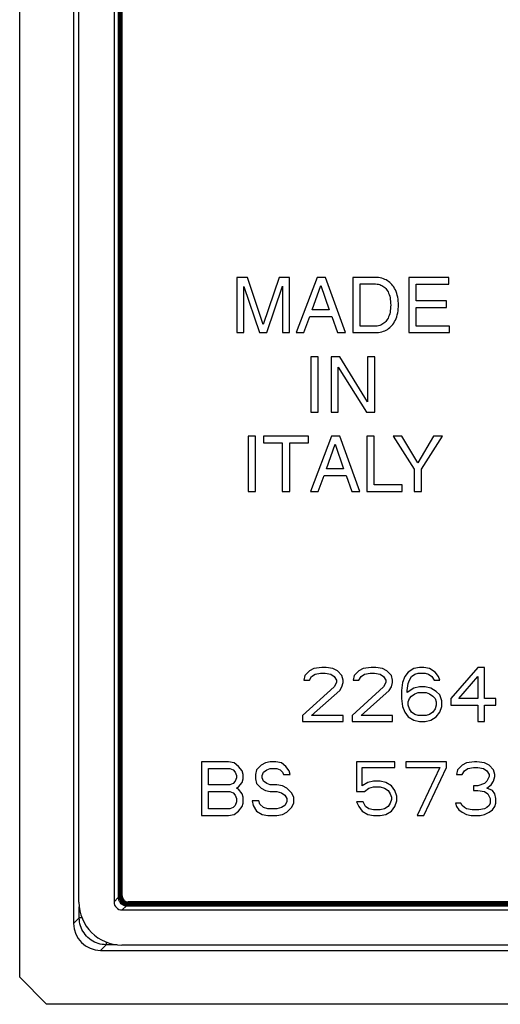
# Model space of a CAD drawing. Units: millimetres. Extents: x 100.6 to 190.6, y 63.1 to 153.1.
# Drawn here: x 100.6 to 118.5, y 63.1 to 99.7 of the extents above; entities that cross this region are included whole.
import ezdxf

# ---------------------------------------------------------------- set-up
doc = ezdxf.new("R2010")
doc.units = ezdxf.units.MM
doc.header["$LTSCALE"] = 16.335
doc.layers.get('0').update_dxf_attribs({"linetype": 'CONTINUOUS'})
doc.layers.add('ASSI', color=7, linetype='CONTINUOUS')
doc.layers.add('SMUSSO', color=7, linetype='CONTINUOUS')

msp = doc.modelspace()

# ---------------------------------------------------------------- linework, layer by layer
at = {"color": 7, "linetype": 'CONTINUOUS'}
for p, q in [((102.649, 150.137), (102.649, 66.132)), ((102.849, 66.931), (102.849, 149.339)), ((104.149, 149.336), (104.149, 66.934)), ((104.309, 149.119), (104.309, 67.162)), ((104.418, 67.162), (104.418, 149.108)), ((104.449, 67.162), (104.449, 149.108)), ((108.701, 90.108), (108.701, 88.058)), ((109.098, 90.108), (108.701, 90.108)), ((109.687, 88.366), (109.098, 90.108)), ((110.272, 90.108), (109.687, 88.366)), ((110.666, 90.108), (110.272, 90.108)), ((110.666, 88.058), (110.666, 90.108)), ((111.683, 90.108), (110.912, 88.058)), ((111.997, 90.108), (111.683, 90.108)), ((112.739, 88.058), (111.997, 90.108)), ((113.008, 90.108), (113.008, 88.058)), ((113.839, 90.108), (113.008, 90.108)), ((115.084, 90.108), (115.084, 88.058)), ((116.577, 90.108), (115.084, 90.108)), ((116.577, 89.862), (116.577, 90.108)), ((108.97, 89.776), (109.547, 88.058)), ((108.97, 88.058), (108.97, 89.776)), ((109.821, 88.058), (110.398, 89.779)), ((110.398, 89.779), (110.398, 88.058)), ((111.497, 88.901), (111.828, 89.811)), ((111.828, 89.811), (112.134, 88.901)), ((113.285, 88.295), (113.285, 89.871)), ((113.285, 89.871), (113.802, 89.871)), ((115.361, 89.234), (115.361, 89.862)), ((115.361, 89.862), (116.577, 89.862)), ((116.483, 89.234), (115.361, 89.234)), ((116.483, 88.989), (116.483, 89.234)), ((112.134, 88.901), (111.497, 88.901)), ((115.361, 88.304), (115.361, 88.989)), ((115.361, 88.989), (116.483, 88.989)), ((111.197, 88.058), (111.412, 88.655)), ((111.412, 88.655), (112.234, 88.655)), ((112.234, 88.655), (112.437, 88.058)), ((108.701, 88.058), (108.97, 88.058)), ((109.547, 88.058), (109.821, 88.058)), ((110.398, 88.058), (110.666, 88.058)), ((110.912, 88.058), (111.197, 88.058)), ((112.437, 88.058), (112.739, 88.058)), ((113.008, 88.058), (113.839, 88.058)), ((113.802, 88.295), (113.285, 88.295)), ((115.084, 88.058), (116.597, 88.058)), ((116.597, 88.304), (115.361, 88.304)), ((116.597, 88.058), (116.597, 88.304)), ((111.45, 87.16), (111.45, 85.11)), ((111.727, 87.16), (111.45, 87.16)), ((111.727, 85.11), (111.727, 87.16)), ((112.201, 87.16), (112.201, 85.11)), ((112.529, 87.16), (112.201, 87.16)), ((113.56, 85.495), (112.529, 87.16)), ((113.56, 87.16), (113.56, 85.495)), ((113.829, 87.16), (113.56, 87.16)), ((113.829, 85.11), (113.829, 87.16)), ((112.47, 86.776), (113.518, 85.11)), ((112.47, 85.11), (112.47, 86.776)), ((111.45, 85.11), (111.727, 85.11)), ((112.201, 85.11), (112.47, 85.11)), ((113.518, 85.11), (113.829, 85.11)), ((109.124, 84.213), (109.124, 82.162)), ((109.401, 84.213), (109.124, 84.213)), ((109.401, 82.162), (109.401, 84.213)), ((109.698, 84.213), (109.698, 83.968)), ((111.363, 84.213), (109.698, 84.213)), ((111.363, 83.968), (111.363, 84.213)), ((112.214, 84.213), (111.443, 82.162)), ((112.528, 84.213), (112.214, 84.213)), ((113.27, 82.162), (112.528, 84.213)), ((113.525, 84.213), (113.525, 82.162)), ((113.802, 84.213), (113.525, 84.213)), ((113.802, 82.407), (113.802, 84.213)), ((114.507, 84.213), (115.281, 82.988)), ((114.83, 84.213), (114.507, 84.213)), ((115.418, 83.228), (114.83, 84.213)), ((116.006, 84.213), (115.418, 83.228)), ((115.558, 82.988), (116.332, 84.213)), ((116.332, 84.213), (116.006, 84.213)), ((109.698, 83.968), (110.392, 83.968)), ((110.392, 83.968), (110.392, 82.162)), ((110.669, 82.162), (110.669, 83.968)), ((110.669, 83.968), (111.363, 83.968)), ((112.028, 83.004), (112.36, 83.914)), ((112.36, 83.914), (112.665, 83.004)), ((112.665, 83.004), (112.028, 83.004)), ((115.281, 82.988), (115.281, 82.162)), ((115.558, 82.162), (115.558, 82.988)), ((111.728, 82.162), (111.943, 82.759)), ((111.943, 82.759), (112.765, 82.759)), ((112.765, 82.759), (112.968, 82.162)), ((114.841, 82.407), (113.802, 82.407)), ((114.841, 82.162), (114.841, 82.407)), ((109.124, 82.162), (109.401, 82.162)), ((110.392, 82.162), (110.669, 82.162)), ((111.443, 82.162), (111.728, 82.162)), ((112.968, 82.162), (113.27, 82.162)), ((113.525, 82.162), (114.841, 82.162)), ((115.281, 82.162), (115.558, 82.162)), ((111.858, 75.635), (111.566, 75.592)), ((112.024, 75.635), (111.858, 75.635)), ((112.274, 75.592), (112.024, 75.635)), ((113.691, 75.635), (113.399, 75.592)), ((113.858, 75.635), (113.691, 75.635)), ((114.108, 75.592), (113.858, 75.635)), ((115.483, 75.635), (115.274, 75.592)), ((115.649, 75.635), (115.483, 75.635)), ((115.858, 75.592), (115.649, 75.635)), ((117.649, 75.635), (116.649, 74.486)), ((117.899, 75.635), (117.649, 75.635)), ((117.899, 74.486), (117.899, 75.635)), ((111.233, 75.337), (111.191, 75.167)), ((111.399, 75.507), (111.233, 75.337)), ((111.566, 75.592), (111.399, 75.507)), ((111.399, 75.167), (111.483, 75.294)), ((111.483, 75.294), (111.608, 75.38)), ((111.608, 75.38), (111.816, 75.422)), ((111.816, 75.422), (111.983, 75.422)), ((111.983, 75.422), (112.191, 75.38)), ((112.191, 75.38), (112.316, 75.294)), ((112.441, 75.507), (112.274, 75.592)), ((112.316, 75.294), (112.399, 75.167)), ((112.608, 75.337), (112.441, 75.507)), ((112.649, 75.167), (112.608, 75.337)), ((113.066, 75.337), (113.024, 75.167)), ((113.233, 75.507), (113.066, 75.337)), ((113.399, 75.592), (113.233, 75.507)), ((113.233, 75.167), (113.316, 75.294)), ((113.316, 75.294), (113.441, 75.38)), ((113.441, 75.38), (113.649, 75.422)), ((113.649, 75.422), (113.816, 75.422)), ((113.816, 75.422), (114.024, 75.38)), ((114.024, 75.38), (114.149, 75.294)), ((114.274, 75.507), (114.108, 75.592)), ((114.149, 75.294), (114.233, 75.167)), ((114.441, 75.337), (114.274, 75.507)), ((114.483, 75.167), (114.441, 75.337)), ((114.941, 75.294), (114.858, 75.082)), ((115.066, 75.465), (114.941, 75.294)), ((115.274, 75.592), (115.066, 75.465)), ((115.108, 75.167), (115.191, 75.294)), ((115.191, 75.294), (115.316, 75.38)), ((115.316, 75.38), (115.441, 75.422)), ((115.441, 75.422), (115.691, 75.422)), ((115.691, 75.422), (115.816, 75.38)), ((115.816, 75.38), (115.941, 75.294)), ((116.066, 75.465), (115.858, 75.592)), ((115.941, 75.294), (116.024, 75.167)), ((116.191, 75.294), (116.066, 75.465)), ((116.233, 75.167), (116.191, 75.294)), ((116.941, 74.486), (117.649, 75.294)), ((117.649, 75.294), (117.649, 74.486)), ((112.316, 74.912), (111.149, 73.848)), ((111.191, 75.167), (111.399, 75.167)), ((112.399, 75.082), (112.316, 74.912)), ((112.399, 75.167), (112.399, 75.082)), ((112.524, 74.784), (112.608, 74.912)), ((112.608, 74.912), (112.649, 75.082)), ((112.649, 75.082), (112.649, 75.167)), ((114.149, 74.912), (112.983, 73.848)), ((113.024, 75.167), (113.233, 75.167)), ((114.233, 75.082), (114.149, 74.912)), ((114.233, 75.167), (114.233, 75.082)), ((114.358, 74.784), (114.441, 74.912)), ((114.441, 74.912), (114.483, 75.082)), ((114.483, 75.082), (114.483, 75.167)), ((114.858, 75.082), (114.816, 74.784)), ((115.024, 74.784), (115.066, 75.039)), ((115.066, 75.039), (115.108, 75.167)), ((115.483, 74.912), (115.274, 74.869)), ((115.691, 74.912), (115.483, 74.912)), ((115.899, 74.869), (115.691, 74.912)), ((116.024, 75.167), (116.233, 75.167)), ((111.483, 73.848), (112.524, 74.784)), ((113.316, 73.848), (114.358, 74.784)), ((114.816, 74.784), (114.816, 74.486)), ((115.274, 74.869), (115.024, 74.699)), ((115.024, 74.699), (115.024, 74.784)), ((115.108, 74.486), (115.191, 74.571)), ((115.191, 74.571), (115.316, 74.656)), ((115.316, 74.656), (115.441, 74.699)), ((115.441, 74.699), (115.733, 74.699)), ((115.733, 74.699), (115.858, 74.656)), ((115.858, 74.656), (115.983, 74.571)), ((116.108, 74.741), (115.899, 74.869)), ((115.983, 74.571), (116.066, 74.486)), ((116.233, 74.614), (116.108, 74.741)), ((116.316, 74.401), (116.233, 74.614)), ((114.816, 74.486), (114.858, 74.188)), ((114.858, 74.188), (114.941, 73.975)), ((115.066, 74.358), (115.108, 74.486)), ((115.066, 74.231), (115.066, 74.358)), ((115.108, 74.103), (115.066, 74.231)), ((116.066, 74.486), (116.108, 74.358)), ((116.108, 74.231), (116.066, 74.103)), ((116.108, 74.358), (116.108, 74.231)), ((116.233, 73.975), (116.316, 74.188)), ((116.316, 74.188), (116.316, 74.401)), ((116.649, 74.486), (116.649, 74.231)), ((116.649, 74.231), (117.649, 74.231)), ((117.649, 74.486), (116.941, 74.486)), ((117.649, 74.231), (117.649, 73.635)), ((118.316, 74.486), (117.899, 74.486)), ((117.899, 74.231), (118.316, 74.231)), ((117.899, 73.635), (117.899, 74.231)), ((118.316, 74.231), (118.316, 74.486)), ((111.149, 73.848), (111.149, 73.635)), ((112.649, 73.848), (111.483, 73.848)), ((112.649, 73.635), (112.649, 73.848)), ((112.983, 73.848), (112.983, 73.635)), ((114.483, 73.848), (113.316, 73.848)), ((114.483, 73.635), (114.483, 73.848)), ((114.941, 73.975), (115.066, 73.805)), ((115.066, 73.805), (115.274, 73.677)), ((115.191, 73.975), (115.108, 74.103)), ((115.316, 73.89), (115.191, 73.975)), ((115.441, 73.848), (115.316, 73.89)), ((115.733, 73.848), (115.441, 73.848)), ((115.858, 73.89), (115.733, 73.848)), ((115.983, 73.975), (115.858, 73.89)), ((115.899, 73.677), (116.108, 73.805)), ((116.066, 74.103), (115.983, 73.975)), ((116.108, 73.805), (116.233, 73.975)), ((111.149, 73.635), (112.649, 73.635)), ((112.983, 73.635), (114.483, 73.635)), ((115.274, 73.677), (115.483, 73.635)), ((115.483, 73.635), (115.691, 73.635)), ((115.691, 73.635), (115.899, 73.677)), ((117.649, 73.635), (117.899, 73.635)), ((107.399, 72.135), (107.399, 70.135)), ((108.399, 72.135), (107.399, 72.135)), ((108.608, 72.092), (108.399, 72.135)), ((108.774, 71.965), (108.608, 72.092)), ((109.608, 72.007), (109.441, 71.837)), ((109.774, 72.092), (109.608, 72.007)), ((109.941, 72.135), (109.774, 72.092)), ((110.149, 72.135), (109.941, 72.135)), ((110.358, 72.092), (110.149, 72.135)), ((110.524, 71.965), (110.358, 72.092)), ((114.566, 72.135), (113.149, 72.135)), ((113.149, 72.135), (113.149, 71.029)), ((114.566, 71.922), (114.566, 72.135)), ((116.483, 72.135), (114.983, 72.135)), ((114.983, 72.135), (114.983, 71.922)), ((116.483, 71.922), (116.483, 72.135)), ((117.066, 72.007), (116.899, 71.837)), ((117.233, 72.092), (117.066, 72.007)), ((117.524, 72.135), (117.233, 72.092)), ((117.608, 72.135), (117.524, 72.135)), ((117.899, 72.092), (117.608, 72.135)), ((118.066, 72.007), (117.899, 72.092)), ((118.233, 71.837), (118.066, 72.007)), ((107.649, 71.284), (107.649, 71.88)), ((107.649, 71.88), (108.441, 71.88)), ((108.441, 71.88), (108.566, 71.837)), ((108.566, 71.837), (108.649, 71.752)), ((108.649, 71.752), (108.691, 71.624)), ((108.691, 71.624), (108.691, 71.539)), ((108.899, 71.794), (108.774, 71.965)), ((108.941, 71.667), (108.899, 71.794)), ((108.941, 71.497), (108.941, 71.667)), ((109.441, 71.837), (109.399, 71.667)), ((109.399, 71.667), (109.399, 71.497)), ((109.649, 71.624), (109.691, 71.752)), ((109.649, 71.539), (109.649, 71.624)), ((109.691, 71.752), (109.816, 71.837)), ((109.816, 71.837), (109.941, 71.88)), ((109.941, 71.88), (110.191, 71.88)), ((110.191, 71.88), (110.316, 71.837)), ((110.316, 71.837), (110.399, 71.752)), ((110.399, 71.752), (110.441, 71.667)), ((110.441, 71.667), (110.691, 71.667)), ((110.649, 71.794), (110.524, 71.965)), ((110.691, 71.667), (110.649, 71.794)), ((113.358, 71.922), (114.566, 71.922)), ((113.358, 71.241), (113.358, 71.922)), ((114.983, 71.922), (116.233, 71.922)), ((116.233, 71.922), (115.399, 70.135)), ((115.649, 70.135), (116.483, 71.922)), ((116.899, 71.837), (116.858, 71.667)), ((116.858, 71.667), (117.066, 71.667)), ((117.066, 71.667), (117.149, 71.794)), ((117.149, 71.794), (117.274, 71.88)), ((117.274, 71.88), (117.483, 71.922)), ((117.483, 71.922), (117.649, 71.922)), ((117.649, 71.922), (117.858, 71.88)), ((117.858, 71.88), (117.983, 71.794)), ((117.983, 71.794), (118.066, 71.667)), ((118.066, 71.667), (118.066, 71.582)), ((118.274, 71.667), (118.233, 71.837)), ((118.274, 71.582), (118.274, 71.667)), ((108.441, 71.284), (107.649, 71.284)), ((108.566, 71.326), (108.441, 71.284)), ((108.649, 71.412), (108.566, 71.326)), ((108.691, 71.539), (108.649, 71.412)), ((108.774, 71.199), (108.899, 71.369)), ((108.899, 71.369), (108.941, 71.497)), ((109.399, 71.497), (109.441, 71.326)), ((109.441, 71.326), (109.608, 71.156)), ((109.691, 71.412), (109.649, 71.539)), ((109.816, 71.326), (109.691, 71.412)), ((109.941, 71.284), (109.816, 71.326)), ((110.191, 71.284), (109.941, 71.284)), ((110.399, 71.241), (110.191, 71.284)), ((113.566, 71.369), (113.358, 71.241)), ((113.774, 71.412), (113.566, 71.369)), ((114.024, 71.412), (113.774, 71.412)), ((114.233, 71.369), (114.024, 71.412)), ((114.441, 71.241), (114.233, 71.369)), ((117.899, 71.326), (117.649, 71.241)), ((117.983, 71.412), (117.899, 71.326)), ((118.066, 71.582), (117.983, 71.412)), ((117.983, 71.156), (118.149, 71.284)), ((118.149, 71.284), (118.233, 71.412)), ((118.233, 71.412), (118.274, 71.582)), ((107.649, 70.39), (107.649, 71.029)), ((107.649, 71.029), (108.441, 71.029)), ((108.441, 71.029), (108.566, 70.986)), ((108.566, 70.986), (108.649, 70.901)), ((108.649, 70.901), (108.691, 70.773)), ((108.691, 71.156), (108.774, 71.199)), ((108.774, 71.114), (108.691, 71.156)), ((108.899, 70.943), (108.774, 71.114)), ((108.941, 70.816), (108.899, 70.943)), ((109.608, 71.156), (109.774, 71.071)), ((109.774, 71.071), (109.941, 71.029)), ((109.941, 71.029), (110.191, 71.029)), ((110.191, 71.029), (110.358, 70.986)), ((110.358, 70.986), (110.483, 70.901)), ((110.566, 71.156), (110.399, 71.241)), ((110.483, 70.901), (110.566, 70.773)), ((110.733, 70.986), (110.566, 71.156)), ((110.816, 70.816), (110.733, 70.986)), ((113.149, 71.029), (113.441, 71.029)), ((113.441, 71.029), (113.608, 71.156)), ((113.608, 71.156), (113.774, 71.199)), ((113.774, 71.199), (114.024, 71.199)), ((114.024, 71.199), (114.191, 71.156)), ((114.191, 71.156), (114.316, 71.071)), ((114.316, 71.071), (114.399, 70.943)), ((114.399, 70.943), (114.441, 70.816)), ((114.566, 71.071), (114.441, 71.241)), ((114.649, 70.858), (114.566, 71.071)), ((117.649, 71.241), (117.483, 71.241)), ((117.483, 71.241), (117.483, 71.071)), ((117.483, 71.071), (117.649, 71.071)), ((117.649, 71.071), (117.899, 71.029)), ((117.899, 71.029), (118.024, 70.943)), ((118.191, 71.071), (117.983, 71.156)), ((118.024, 70.943), (118.108, 70.773)), ((118.274, 70.943), (118.191, 71.071)), ((118.316, 70.773), (118.274, 70.943)), ((108.649, 70.518), (108.566, 70.433)), ((108.691, 70.646), (108.649, 70.518)), ((108.691, 70.773), (108.691, 70.646)), ((108.899, 70.475), (108.941, 70.603)), ((108.941, 70.603), (108.941, 70.816)), ((109.274, 70.688), (109.316, 70.518)), ((109.524, 70.688), (109.274, 70.688)), ((109.316, 70.518), (109.441, 70.305)), ((109.566, 70.56), (109.524, 70.688)), ((109.691, 70.433), (109.566, 70.56)), ((110.483, 70.518), (110.358, 70.433)), ((110.566, 70.646), (110.483, 70.518)), ((110.566, 70.773), (110.566, 70.646)), ((110.733, 70.433), (110.816, 70.603)), ((110.816, 70.603), (110.816, 70.816)), ((113.149, 70.646), (113.233, 70.475)), ((113.399, 70.646), (113.149, 70.646)), ((113.483, 70.475), (113.399, 70.646)), ((114.399, 70.603), (114.316, 70.475)), ((114.441, 70.731), (114.399, 70.603)), ((114.441, 70.816), (114.441, 70.731)), ((114.566, 70.475), (114.649, 70.688)), ((114.649, 70.688), (114.649, 70.858)), ((116.816, 70.603), (116.858, 70.475)), ((117.024, 70.603), (116.816, 70.603)), ((117.066, 70.518), (117.024, 70.603)), ((117.149, 70.433), (117.066, 70.518)), ((118.066, 70.518), (117.983, 70.433)), ((118.108, 70.603), (118.066, 70.518)), ((118.108, 70.773), (118.108, 70.603)), ((118.274, 70.475), (118.316, 70.603)), ((118.316, 70.603), (118.316, 70.773)), ((108.441, 70.39), (107.649, 70.39)), ((108.399, 70.135), (108.608, 70.177)), ((108.566, 70.433), (108.441, 70.39)), ((108.608, 70.177), (108.774, 70.305)), ((108.774, 70.305), (108.899, 70.475)), ((109.441, 70.305), (109.649, 70.177)), ((109.649, 70.177), (109.858, 70.135)), ((109.858, 70.39), (109.691, 70.433)), ((110.191, 70.39), (109.858, 70.39)), ((110.358, 70.433), (110.191, 70.39)), ((110.191, 70.135), (110.399, 70.177)), ((110.399, 70.177), (110.566, 70.263)), ((110.566, 70.263), (110.733, 70.433)), ((113.233, 70.475), (113.358, 70.305)), ((113.358, 70.305), (113.566, 70.177)), ((113.608, 70.39), (113.483, 70.475)), ((113.566, 70.177), (113.774, 70.135)), ((113.774, 70.348), (113.608, 70.39)), ((114.024, 70.348), (113.774, 70.348)), ((114.191, 70.39), (114.024, 70.348)), ((114.024, 70.135), (114.233, 70.177)), ((114.316, 70.475), (114.191, 70.39)), ((114.233, 70.177), (114.441, 70.305)), ((114.441, 70.305), (114.566, 70.475)), ((116.858, 70.475), (116.941, 70.348)), ((116.941, 70.348), (117.066, 70.263)), ((117.066, 70.263), (117.233, 70.177)), ((117.233, 70.39), (117.149, 70.433)), ((117.441, 70.348), (117.233, 70.39)), ((117.233, 70.177), (117.399, 70.135)), ((117.691, 70.348), (117.441, 70.348)), ((117.899, 70.39), (117.691, 70.348)), ((117.733, 70.135), (117.899, 70.177)), ((117.983, 70.433), (117.899, 70.39)), ((117.899, 70.177), (118.066, 70.263)), ((118.066, 70.263), (118.191, 70.348)), ((118.191, 70.348), (118.274, 70.475)), ((107.399, 70.135), (108.399, 70.135)), ((109.858, 70.135), (110.191, 70.135)), ((113.774, 70.135), (114.024, 70.135)), ((115.399, 70.135), (115.649, 70.135)), ((117.399, 70.135), (117.733, 70.135)), ((186.622, 66.935), (104.677, 66.935)), ((186.622, 66.904), (104.677, 66.904)), ((104.449, 66.635), (186.85, 66.635)), ((104.608, 66.794), (104.665, 66.794)), ((104.665, 66.794), (186.622, 66.794)), ((103.647, 65.135), (187.652, 65.135)), ((186.853, 65.335), (104.445, 65.335))]:
    msp.add_line(p, q, dxfattribs=at)
at = {"color": 250, "linetype": 'CONTINUOUS'}
for p, q in [((104.331, 67.162), (104.331, 149.108)), ((104.353, 149.108), (104.353, 67.162)), ((104.391, 67.162), (104.391, 149.108)), ((104.411, 67.162), (104.411, 149.108)), ((104.442, 67.162), (104.442, 149.108)), ((104.149, 66.934), (104.308, 67.093)), ((104.309, 67.162), (104.328, 67.162)), ((104.331, 67.162), (104.411, 67.162)), ((104.422, 67.162), (104.442, 67.162)), ((104.677, 66.907), (104.677, 66.927)), ((186.622, 66.927), (104.677, 66.927)), ((104.677, 66.817), (104.677, 66.896)), ((186.622, 66.896), (104.677, 66.896)), ((186.622, 66.876), (104.677, 66.876)), ((102.861, 66.344), (102.861, 66.748)), ((104.449, 66.635), (104.608, 66.794)), ((104.677, 66.839), (186.622, 66.839)), ((186.622, 66.817), (104.677, 66.817)), ((104.677, 66.794), (104.677, 66.813)), ((102.649, 66.132), (102.861, 66.344)), ((102.962, 66.344), (102.861, 66.344)), ((103.858, 65.447), (103.858, 65.346)), ((103.647, 65.135), (103.858, 65.346)), ((104.263, 65.346), (103.858, 65.346))]:
    msp.add_line(p, q, dxfattribs=at)
at = {"color": 7, "linetype": 'CONTINUOUS'}
for points in [[(114.7, 89.083), (114.701, 89.157), (114.697, 89.229), (114.689, 89.302), (114.677, 89.374), (114.66, 89.446), (114.64, 89.515), (114.616, 89.58), (114.589, 89.642), (114.56, 89.699), (114.528, 89.752), (114.494, 89.8), (114.458, 89.844), (114.419, 89.885), (114.379, 89.922), (114.337, 89.955), (114.292, 89.986), (114.245, 90.013), (114.195, 90.036), (114.143, 90.057), (114.087, 90.075), (114.029, 90.089), (113.968, 90.099), (113.905, 90.105), (113.839, 90.108)], [(113.802, 89.871), (113.857, 89.868), (113.91, 89.863), (113.96, 89.853), (114.007, 89.841), (114.051, 89.825), (114.092, 89.806), (114.13, 89.784), (114.165, 89.759), (114.198, 89.73), (114.231, 89.697), (114.261, 89.66), (114.29, 89.619), (114.316, 89.574), (114.34, 89.524), (114.361, 89.471), (114.378, 89.414), (114.391, 89.354), (114.402, 89.291), (114.409, 89.225), (114.414, 89.155), (114.416, 89.083)], [(114.416, 89.083), (114.414, 89.011), (114.409, 88.941), (114.401, 88.875), (114.391, 88.812), (114.378, 88.752), (114.361, 88.695), (114.34, 88.642), (114.316, 88.592), (114.29, 88.547), (114.261, 88.506), (114.231, 88.469), (114.198, 88.436), (114.165, 88.407), (114.13, 88.382), (114.092, 88.36), (114.051, 88.341), (114.007, 88.325), (113.96, 88.313), (113.91, 88.303), (113.857, 88.298), (113.802, 88.295)], [(113.839, 88.058), (113.905, 88.061), (113.968, 88.067), (114.029, 88.077), (114.087, 88.091), (114.143, 88.109), (114.195, 88.13), (114.245, 88.154), (114.292, 88.181), (114.337, 88.211), (114.379, 88.244), (114.419, 88.281), (114.458, 88.322), (114.494, 88.366), (114.528, 88.414), (114.56, 88.467), (114.589, 88.525), (114.616, 88.586), (114.64, 88.651), (114.66, 88.72), (114.677, 88.792), (114.689, 88.864), (114.697, 88.937), (114.701, 89.01), (114.7, 89.083)], [(104.309, 67.162), (104.308, 67.105), (104.308, 67.093)], [(104.308, 67.093), (104.309, 67.068), (104.313, 67.042), (104.318, 67.017), (104.326, 66.992), (104.335, 66.968), (104.348, 66.944), (104.362, 66.922), (104.378, 66.901), (104.396, 66.881), (104.415, 66.863), (104.436, 66.847), (104.459, 66.833), (104.482, 66.821), (104.506, 66.811), (104.531, 66.803), (104.557, 66.798), (104.582, 66.795), (104.608, 66.794)]]:
    msp.add_lwpolyline(points, dxfattribs=at)
at = {"color": 250, "linetype": 'CONTINUOUS'}
for points in [[(104.328, 67.162), (104.33, 67.162), (104.331, 67.162), (104.331, 67.162)], [(104.677, 66.813), (104.677, 66.815), (104.677, 66.816), (104.677, 66.817)], [(103.858, 65.346), (103.784, 65.349), (103.71, 65.358), (103.637, 65.372), (103.565, 65.392), (103.495, 65.416), (103.427, 65.446), (103.361, 65.481), (103.298, 65.521), (103.238, 65.565), (103.181, 65.614), (103.129, 65.667), (103.08, 65.723), (103.036, 65.783), (102.996, 65.846), (102.961, 65.912), (102.931, 65.98), (102.906, 66.05), (102.886, 66.122), (102.872, 66.195), (102.864, 66.269), (102.861, 66.344)]]:
    msp.add_lwpolyline(points, dxfattribs=at)
for radius in [0.345, 0.343, 0.323, 0.286, 0.266, 0.255, 0.235]:
    msp.add_arc((104.677, 67.162), radius, 180, 270, dxfattribs=at)
at = {"color": 7, "linetype": 'CONTINUOUS'}
for radius in [0.258, 0.228]:
    msp.add_arc((104.677, 67.162), radius, 180, 270, dxfattribs=at)
for centre, major_axis, start_param, end_param in [((104.453, 66.939), (1.137, 1.137), 2.358627, 3.924558), ((104.45, 66.936), (0.213, 0.213), -3.924558, -2.358627), ((103.652, 66.137), (0.711, 0.711), -3.924558, -2.358627)]:
    msp.add_ellipse(centre, major_axis=major_axis, ratio=0.995146, start_param=start_param, end_param=end_param, dxfattribs=at)
at = {"layer": 'ASSI', "color": 7, "linetype": 'CONTINUOUS'}
for p, q in [((100.649, 64.136), (100.649, 152.134)), ((102.649, 150.137), (102.649, 66.132)), ((103.647, 65.135), (187.652, 65.135)), ((100.649, 64.136), (101.65, 63.135)), ((189.649, 63.135), (101.65, 63.135))]:
    msp.add_line(p, q, dxfattribs=at)
at = {"layer": 'ASSI', "color": 250, "linetype": 'CONTINUOUS'}
for p, q in [((102.861, 66.344), (102.861, 66.748)), ((102.649, 66.132), (102.861, 66.344)), ((102.962, 66.344), (102.861, 66.344)), ((103.858, 65.447), (103.858, 65.346)), ((103.647, 65.135), (103.858, 65.346)), ((104.263, 65.346), (103.858, 65.346))]:
    msp.add_line(p, q, dxfattribs=at)
msp.add_lwpolyline([(103.858, 65.346), (103.784, 65.349), (103.71, 65.358), (103.637, 65.372), (103.565, 65.392), (103.495, 65.416), (103.427, 65.446), (103.361, 65.481), (103.298, 65.521), (103.238, 65.565), (103.181, 65.614), (103.129, 65.667), (103.08, 65.723), (103.036, 65.783), (102.996, 65.846), (102.961, 65.912), (102.931, 65.98), (102.906, 66.05), (102.886, 66.122), (102.872, 66.195), (102.864, 66.269), (102.861, 66.344)], dxfattribs=at)
at = {"layer": 'ASSI', "color": 7, "linetype": 'CONTINUOUS'}
msp.add_ellipse((103.652, 66.137), major_axis=(0.711, 0.711), ratio=0.995146, start_param=-3.924558, end_param=-2.358627, dxfattribs=at)
at = {"layer": 'SMUSSO', "color": 7, "linetype": 'CONTINUOUS'}
for p, q in [((100.649, 64.136), (100.649, 152.134)), ((100.649, 64.136), (101.65, 63.135)), ((189.649, 63.135), (101.65, 63.135))]:
    msp.add_line(p, q, dxfattribs=at)

doc.saveas('drawing.dxf')
